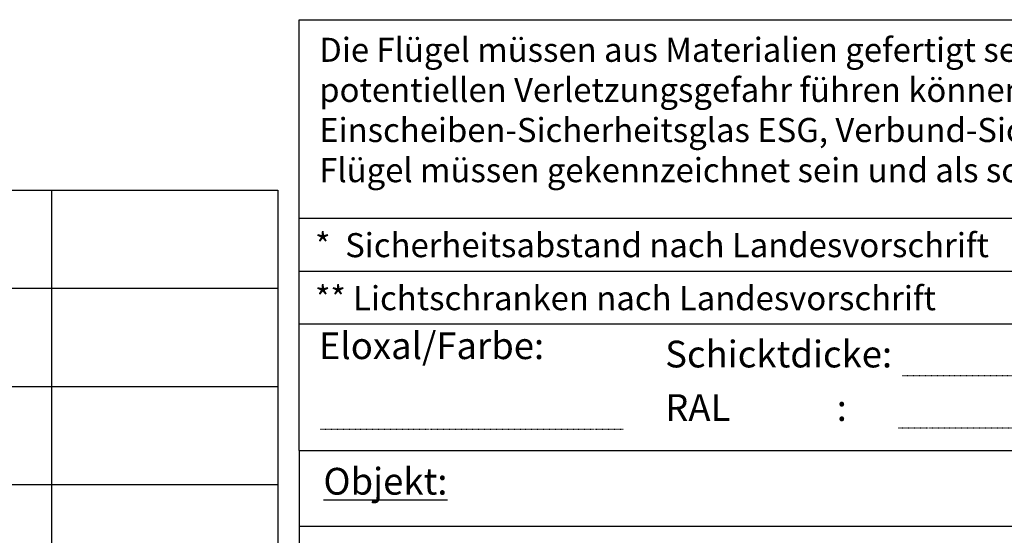
# Model space of a CAD drawing. Units: millimetres. Extents: x 264 to 7125, y -131 to 5380.
# Drawn here: x 2701 to 2885, y 4704 to 4801 of the extents above; entities that cross this region are included whole.
import ezdxf

# ---------------------------------------------------------------- set-up
doc = ezdxf.new("R2010")
doc.units = ezdxf.units.MM
doc.linetypes.add('PUNKT2', pattern=[0.125, 0, -0.125])
for name, color, linetype in [('helpline-Hilfslinie', 2, 'Continuous'), ('PLANKOPF', 7, 'Continuous'), ('Schrift_Deutsch', 1, 'Continuous')]:
    doc.layers.add(name, color=color, linetype=linetype)
doc.layers.get('helpline-Hilfslinie').off()

# ---------------------------------------------------------------- blocks, each defined once
blk = doc.blocks.new('T3_390_535_Formeln')
at = {"layer": 'PLANKOPF', "linetype": 'Continuous'}
for p, q in [((-413.23, 165.01), (-247.1, 165.01)), ((-289.41, 165.01), (-289.41, 0)), ((-247.1, 165.01), (-247.1, 0)), ((-413.23, 146.68), (-247.1, 146.68)), ((-413.23, 128.34), (-247.1, 128.34)), ((-413.23, 110.01), (-247.1, 110.01))]:
    blk.add_line(p, q, dxfattribs=at)
blk = doc.blocks.new('Plankopf_Rahmen_mit Kopf_Vorlage')
at = {"layer": 'PLANKOPF'}
for p, q in [((-243.12, 196.89), (0, 196.89)), ((-243.12, 149.9), (-243.12, 196.89)), ((-243.12, 159.81), (-0.13, 159.81)), ((-243.12, 149.9), (-0.07, 149.9)), ((-243.12, 149.9), (-0.07, 149.9)), ((-243.12, 140), (-243.12, 149.9)), ((-243.12, 140), (-0.07, 140)), ((-243.12, 140), (-0.07, 140)), ((-243.12, 116.34), (-243.12, 140)), ((-243.12, 116.34), (-0.07, 116.34)), ((-243.12, 116.34), (-243.12, 59.71)), ((-243.12, 102.18), (-0.07, 102.18))]:
    blk.add_line(p, q, dxfattribs=at)
at = {"layer": 'Schrift_Deutsch', "linetype": 'PUNKT2'}
for p, q in [((-130.44, 130.37), (-92.79, 130.37)), ((-239.16, 120.32), (-182.54, 120.32)), ((-131.15, 120.6), (-92.22, 120.6))]:
    blk.add_line(p, q, dxfattribs=at)
at = {"layer": 'Schrift_Deutsch', "attachment_point": 1}
for s, insert, char_height, width in [('Die Flügel müssen aus Materialien gefertigt sein, die bei Bruch zu keiner potentiellen Verletzungsgefahr führen können (bei Glas z.B. Einscheiben-Sicherheitsglas ESG, Verbund-Sicherheitsglas VSG etc.). Glasklare Flügel müssen gekennzeichnet sein und als solche erkannt werden können.', (-239.38, 193.51), 4.5, 229.0435), ('*  Sicherheitsabstand nach Landesvorschrift', (-240.15, 156.99), 4.5, 149.0623), ('** Lichtschranken nach Landesvorschrift', (-240.15, 147.08), 4.5, 149.0623), ('{\\fArial|b0|i0|c0|p34;Eloxal/Farbe\\Fmonotxt.shx;:}', (-239.44, 138.44), 5, 48.8381), ('{\\fArial|b0|i0|c0|p34;\\LObjekt:}', (-238.59, 113.1), 5, 219.8422)]:
    blk.add_mtext(s, dxfattribs=dict(at, insert=insert, char_height=char_height, width=width))
at = {"layer": 'Schrift_Deutsch', "insert": (-174.75, 136.88), "char_height": 5, "width": 48.8381, "attachment_point": 1, "line_spacing_factor": 1.2}
blk.add_mtext('{\\fArial|b0|i0|c0|p34;Schicktdicke:\\PRAL             :}', dxfattribs=at)

msp = doc.modelspace()

# ---------------------------------------------------------------- block references
at = {"layer": 'helpline-Hilfslinie'}
for name in ['Plankopf_Rahmen_mit Kopf_Vorlage', 'T3_390_535_Formeln']:
    msp.add_blockref(name, (2996.0758, 4603.7688), dxfattribs=at)

doc.saveas('drawing.dxf')
